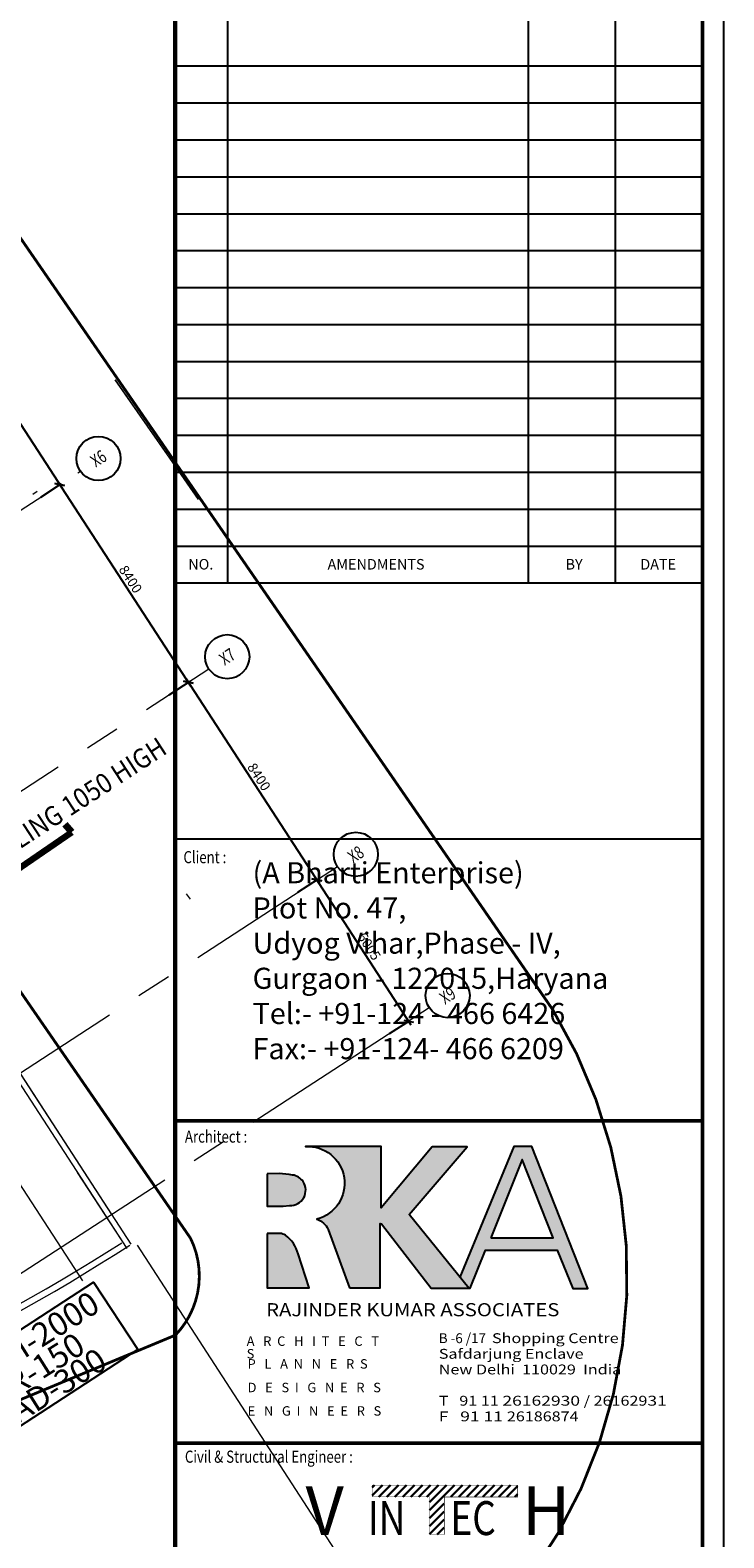
# Model space of a CAD drawing. Extents: x 9634299 to 9956123, y 962950 to 2615238.
# Drawn here: x 9815214 to 9839940, y 1736751 to 1790464 of the extents above; entities that cross this region are included whole.
import ezdxf
from ezdxf.enums import TextEntityAlignment as Align

# ---------------------------------------------------------------- set-up
doc = ezdxf.new("R2010")
doc.units = 0
doc.header["$LTSCALE"] = 10000
doc.header["$MEASUREMENT"] = 0
doc.header["$PDMODE"] = 3
for name, pattern in [('1', [0]), ('CENTER2', [1.125, 0.75, -0.125, 0.125, -0.125]), ('DASHDOT2', [0.5, 0.25, -0.125, 0, -0.125])]:
    doc.linetypes.add(name, pattern=pattern)
doc.layers.get('0').update_dxf_attribs({"linetype": '1'})
for name, color, linetype in [('_DrawingSheet', 7, 'Continuous'), ('area', 7, 'Continuous'), ('DIM', 6, 'Continuous'), ('fire staircase', 21, 'Continuous'), ('FURNIT', 4, 'Continuous'), ('GRID DIMEN', 3, 'Continuous'), ('GRID MARKING', 1, 'Continuous'), ('P-SEAL', 7, 'Continuous')]:
    doc.layers.add(name, color=color, linetype=linetype)
for name, color, linetype, lineweight in [('ARFURN', 30, 'Continuous', 18), ('COLUMN', 1, 'Continuous', 30), ('column-101', 7, 'Continuous', 0), ('DOOR', 5, 'Continuous', 15), ('ELE', 2, 'Continuous', 9), ('Grid', 8, 'CENTER2', 5), ('HATCH', 252, 'Continuous', 13), ('LOGO', 1, 'Continuous', 40), ('plot line new', 31, 'DASHDOT2', 13), ('road', 2, 'Continuous', 13), ('TEXT', 7, 'Continuous', 18), ('WALL', 12, 'Continuous', 18)]:
    doc.layers.add(name, color=color, linetype=linetype, lineweight=lineweight)
doc.styles.add('AREA', font='romans.shx')
doc.styles.add('ARIAL', font='ARIAL.TTF')
doc.styles.add('BURO', font='ARIALUNI.TTF')
doc.styles.add('K', font='swissek.ttf', dxfattribs={"height": 349})
doc.styles.add('RD', font='romand.shx', dxfattribs={"height": 350})
doc.styles.add('ROMANS', font='ARIAL.TTF', dxfattribs={"width": 0.75})
doc.styles.get("Standard").update_dxf_attribs({"font": 'romans.shx'})
doc.dimstyles.new('MAHIDHAR', dxfattribs={"dimtxt": 350, "dimasz": 250, "dimexe": 75, "dimexo": 75, "dimgap": 100, "dimtad": 1, "dimdec": 0, "dimdsep": 46, "dimtxsty": 'RD', "dimblk1": 'OBLIQUE', "dimblk2": 'OBLIQUE', "dimsah": 1, "dimcen": 2.5, "dimdle": 150, "dimclrd": 3, "dimclre": 3, "dimclrt": 2, "dimadec": 0, "dimazin": 0, "dimtfac": 1, "dimtdec": 0, "dimtix": 1, "dimtmove": 0, "dimatfit": 3, "dimldrblk": 'OBLIQUE', "dimfxl": 0, "dimtolj": 1, "dimtzin": 0, "dimarcsym": 0})
doc.dimstyles.new('STANDARD$7', dxfattribs={"dimtxt": 325, "dimasz": 75, "dimexe": 1.25, "dimexo": 0.625, "dimgap": 100, "dimtad": 1, "dimdec": 0, "dimrnd": 5, "dimdsep": 46, "dimtxsty": 'ROMANS', "dimsah": 1, "dimcen": -125, "dimse1": 1, "dimse2": 1, "dimclrd": 6, "dimclrt": 5, "dimadec": 0, "dimazin": 0, "dimtfac": 1, "dimtdec": 0, "dimtmove": 1, "dimatfit": 3, "dimfxl": 0, "dimtolj": 1, "dimtzin": 0, "dimarcsym": 0})

# ---------------------------------------------------------------- blocks, each defined once
blk = doc.blocks.new('_Oblique')
at = {"color": 0, "linetype": 'ByBlock', "lineweight": -2}
blk.add_line((-0.5, -0.5), (0.5, 0.5), dxfattribs=at)
blk = doc.blocks.new('*D45')
at = {"layer": 'Defpoints', "color": 0}
for p in [(128077, 39105, 0), (133401, 32548), (132658, 32064, 0)]:
    blk.add_point(p, dxfattribs=at)
at = {"layer": 'GRID DIMEN', "color": 3, "linetype": 'Continuous', "lineweight": -2}
for p, q in [((128140, 39146), (128884, 39630)), ((128739, 39715), (133483, 32422))]:
    blk.add_line(p, q, dxfattribs=at)
at = {"layer": 'GRID DIMEN', "color": 3, "lineweight": -2}
blk.add_line((132720, 32105), (133464, 32589), dxfattribs=at)
at = {"layer": 'GRID DIMEN', "color": 3, "lineweight": -2, "xscale": 250, "yscale": 250, "zscale": 250}
for p, rotation in [((128821, 39589), 123.0444080606076), ((133401, 32548), 303.0444080606076)]:
    blk.add_blockref('_Oblique', p, dxfattribs=dict(at, rotation=rotation))
at = {"layer": 'GRID DIMEN', "color": 2, "insert": (131342, 36219), "char_height": 350, "attachment_point": 5, "rotation": 303.0444, "style": 'RD'}
blk.add_mtext('\\A1;8400', dxfattribs=at)
blk = doc.blocks.new('*D46')
at = {"layer": 'Defpoints', "color": 0}
for p in [(132658, 32064, 0), (137982, 25507), (137238, 25023, 0)]:
    blk.add_point(p, dxfattribs=at)
at = {"layer": 'GRID DIMEN', "color": 3, "linetype": 'Continuous', "lineweight": -2}
for p, q in [((132720, 32105), (133464, 32589)), ((133319, 32674), (138063, 25381))]:
    blk.add_line(p, q, dxfattribs=at)
at = {"layer": 'GRID DIMEN', "color": 3, "lineweight": -2}
blk.add_line((137301, 25064), (138044, 25548), dxfattribs=at)
at = {"layer": 'GRID DIMEN', "color": 3, "lineweight": -2, "xscale": 250, "yscale": 250, "zscale": 250}
for p, rotation in [((133401, 32548), 123.0444080606498), ((137982, 25507), 303.0444080606498)]:
    blk.add_blockref('_Oblique', p, dxfattribs=dict(at, rotation=rotation))
at = {"layer": 'GRID DIMEN', "color": 2, "insert": (135922, 29177), "char_height": 350, "attachment_point": 5, "rotation": 303.0444, "style": 'RD'}
blk.add_mtext('\\A1;8400', dxfattribs=at)
blk = doc.blocks.new('*D47')
at = {"layer": 'Defpoints', "color": 0}
for p in [(137238, 25023, 0), (142562, 18465), (141818, 17982, 0)]:
    blk.add_point(p, dxfattribs=at)
at = {"layer": 'GRID DIMEN', "color": 3, "linetype": 'Continuous', "lineweight": -2}
for p, q in [((137301, 25064), (138044, 25548)), ((137900, 25632), (142644, 18340))]:
    blk.add_line(p, q, dxfattribs=at)
at = {"layer": 'GRID DIMEN', "color": 3, "lineweight": -2}
blk.add_line((141881, 18023), (142625, 18506), dxfattribs=at)
at = {"layer": 'GRID DIMEN', "color": 3, "lineweight": -2, "xscale": 250, "yscale": 250, "zscale": 250}
for p, rotation in [((137982, 25507), 123.0444080606053), ((142562, 18465), 303.0444080606053)]:
    blk.add_blockref('_Oblique', p, dxfattribs=dict(at, rotation=rotation))
at = {"layer": 'GRID DIMEN', "color": 2, "insert": (140502, 22136), "char_height": 350, "attachment_point": 5, "rotation": 303.0444, "style": 'RD'}
blk.add_mtext('\\A1;8400', dxfattribs=at)
blk = doc.blocks.new('*D48')
at = {"layer": 'Defpoints', "color": 0}
for p in [(141818, 17982, 0), (145837, 13431), (145093, 12948, 0)]:
    blk.add_point(p, dxfattribs=at)
at = {"layer": 'GRID DIMEN', "color": 3, "linetype": 'Continuous', "lineweight": -2}
for p, q in [((141881, 18023), (142625, 18506)), ((142480, 18591), (145918, 13306))]:
    blk.add_line(p, q, dxfattribs=at)
at = {"layer": 'GRID DIMEN', "color": 3, "lineweight": -2}
blk.add_line((145156, 12989), (145900, 13472), dxfattribs=at)
at = {"layer": 'GRID DIMEN', "color": 3, "lineweight": -2, "xscale": 250, "yscale": 250, "zscale": 250}
for p, rotation in [((142562, 18465), 123.0444080606939), ((145837, 13431), 303.0444080606939)]:
    blk.add_blockref('_Oblique', p, dxfattribs=dict(at, rotation=rotation))
at = {"layer": 'GRID DIMEN', "color": 2, "insert": (144430, 16098), "char_height": 350, "attachment_point": 5, "rotation": 303.0444, "style": 'RD'}
blk.add_mtext('\\A1;6005', dxfattribs=at)
blk = doc.blocks.new('A$C386567AA')
at = {"layer": 'fire staircase'}
blk.add_hatch(color=152, dxfattribs=at).paths.add_polyline_path([(4588, 6046), (6105, 7813), (5190, 7813), (3859, 6221), (3859, 7819), (1999, 7819, -0.856511), (2182, 5926, -0.207697), (2476, 5658), (3039, 4134), (3833, 4134), (3833, 5810), (3865, 5803), (5164, 4128), (6143, 4128)])
h = blk.add_hatch(color=9, dxfattribs=at)
h.paths.add_polyline_path([(7783, 7820), (7322, 7820), (5911, 4414), (6143, 4128), (6183, 4128), (6580, 5119), (8449, 5119), (8852, 4122), (9249, 4122)])
h.paths.add_polyline_path([(6720, 5439), (7539, 7479), (8339, 5439)], flags=16)
h = blk.add_hatch(color=152, dxfattribs=at)
h.paths.add_polyline_path([(1824, 6906, 0.211679), (1549, 7075, 0.012643), (1205, 7114), (890, 7103), (890, 6262), (1306, 6262), (1474, 6282, 0.621512)])
h.paths.add_polyline_path([(1366, 5505, 0.07864), (1302, 5537, 0.10378), (1141, 5553), (892, 5553), (892, 4133), (1986, 4133), (1697, 5022, 0.177169)])
at = {"layer": '_DrawingSheet', "color": 7, "linetype": 'Continuous', "const_width": 66.1, "elevation": 0, "flags": 128}
blk.add_lwpolyline([(5807, 92), (5807, 92)], dxfattribs=at)
at = {"layer": 'fire staircase', "color": 152, "elevation": 0}
for points in [[(3039, 4134), (3833, 4134), (3833, 5810), (3865, 5803), (5164, 4128), (6143, 4128), (4588, 6046), (6105, 7813), (5190, 7813), (3859, 6221), (3859, 7819), (1888, 7819, -0.908072), (2182, 5926, -0.207697), (2476, 5658), (3039, 4134)], [(890, 7103), (890, 6262), (1306, 6262), (1474, 6282, 0.621512), (1824, 6906, 0.211679), (1549, 7075, 0.012643), (1205, 7114), (890, 7103)], [(892, 5553), (892, 4133), (1986, 4133), (1697, 5022, 0.177169), (1366, 5505, 0.07864), (1302, 5537, 0.10378), (1141, 5553), (892, 5553)]]:
    blk.add_lwpolyline(points, format="xyb", dxfattribs=at)
at = {"layer": 'fire staircase', "color": 9, "elevation": 0}
for points in [[(6143, 4128), (6183, 4128), (6580, 5119), (8449, 5119), (8852, 4122), (9249, 4122), (7783, 7820), (7322, 7820), (5911, 4414)], [(6720, 5439), (8339, 5439), (7539, 7479), (6720, 5439)]]:
    blk.add_lwpolyline(points, dxfattribs=at)
at = {"attachment_point": 1, "style": 'AREA'}
for s, insert, char_height, width, line_spacing_factor in [('{\\fArial Narrow|b0|i0|c0|p34;A   R  C   H   I  T   E   C   T  S}', (355, 2871, 0), 246.54, 3712.19, 0.8), ('{\\fArial Narrow|b0|i0|c0|p34;B -6 /17  \\W1.2;Shopping Centre\\PSafdarjung Enclave\\PNew Delhi  110029  India\\P\\PT   91 11 \\W1.3;26162930\\W1.2; / 261629\\W1.3;31\\PF   91 11 \\W1.2;26186874}', (5362, 2953, 0), 257.05, 6009.94, 0.950795)]:
    blk.add_mtext(s, dxfattribs=dict(at, insert=insert, char_height=char_height, width=width, line_spacing_factor=line_spacing_factor))
at = {"char_height": 246.54, "width": 7306.15, "attachment_point": 1, "style": 'AREA'}
for s, insert in [('{\\fArial Narrow|b0|i0|c0|p34;P   L   A  N   N   E   R  S}', (379, 2278, 0)), ('{\\fArial Narrow|b0|i0|c0|p34;D   E   S  I   G   N  E   R   S }', (380, 1663, 0)), ('{\\fArial Narrow|b0|i0|c0|p34;E   N   G  I   N   E  E   R   S}', (380, 1053, 0))]:
    blk.add_mtext(s, dxfattribs=dict(at, insert=insert))
at = {"layer": 'fire staircase', "color": 0, "style": 'ARIAL', "width": 1.135}
blk.add_text('RAJINDER KUMAR ASSOCIATES', height=341.8, dxfattribs=at).set_placement((863, 3395, 0))
blk = doc.blocks.new('5th 21JULY')
at = {"layer": 'Grid', "lineweight": 0}
for p, q in [((135257.4, 6548.6), (92988.4, 71505)), ((134220.3, 4184.1, -67.2), (91024.9, 70564.2, -67.2)), ((60697.1, -14747.5, 0), (134134.7, 33024.4, 0)), ((79905.8, -12272.9, 0), (138714.7, 25982.9, 0)), ((110028.7, -2698.5, 0), (143295.1, 18941.6, 0)), ((146568.8, 13909, 0), (117985.5, -4690.6, 0))]:
    blk.add_line(p, q, dxfattribs=at)
at = {"layer": 'GRID MARKING'}
for centre in [(134777.5, 33477.7, 0), (139370.5, 26417, 0), (143950.9, 19375.8, 0), (147224.7, 14343.2, 0)]:
    blk.add_circle(centre, 786.5, dxfattribs=at)
at = {"layer": 'GRID MARKING', "style": 'RD', "width": 0.75}
for s, p in [('X6', (134777.5, 33477.7, 0)), ('X7', (139370.5, 26417, 0)), ('X8', (143950.9, 19375.8, 0)), ('X9', (147224.7, 14343.2, 0))]:
    blk.add_text(s, height=450, rotation=33.00326, dxfattribs=at).set_placement(p, align=Align.MIDDLE_CENTER)
at = {"layer": 'GRID DIMEN'}
for p1, p2, picture, middle in [((128077.1, 39105.5), (132657.5, 32064.2), '*D45', (131341.5, 36218.5, 0)), ((132657.5, 32064.2), (137238, 25022.9), '*D46', (135921.9, 29177.3, 0)), ((137238, 25022.9), (141818.4, 17981.6), '*D47', (140502.4, 22136, 0)), ((141818.4, 17981.6), (145093, 12947.7), '*D48', (144429.9, 16098.4, 0))]:
    dim = blk.add_aligned_dim(p1=p1, p2=p2, distance=887.2, dimstyle='MAHIDHAR', override={"dimfxl": 1.5}, dxfattribs=at)
    dim.commit()
    dim.dimension.update_dxf_attribs({"geometry": picture, "text_midpoint": middle})

msp = doc.modelspace()

# ---------------------------------------------------------------- hatches: boundary and pattern name
at = {"layer": 'COLUMN'}
h = msp.add_hatch(dxfattribs=at)
h.set_pattern_fill('ANSI31', color=3, scale=1612.964743, style=0)
h.set_pattern_definition([(45, (8825929.61, -50305158.73), (-142.5672885, 142.5672885), [])])
h.paths.add_polyline_path([(9829975.1, 1738207.3), (9832589.3, 1738207.3), (9832589.3, 1738629.1), (9827404.8, 1738629.1), (9827404.8, 1738213), (9829450, 1738213), (9829450, 1736868.8), (9829975.1, 1736868.8)])

# ---------------------------------------------------------------- linework, layer by layer
at = {"layer": 'area', "ltscale": 0.5, "elevation": 0}
msp.add_lwpolyline([(9677940.2, 1817621.9), (9677940.2, 1696121.9), (9839940.2, 1696121.9), (9839940.2, 1817621.9)], close=True, dxfattribs=at)
at = {"layer": 'ARFURN'}
msp.add_line((9818145.2, 1748202, -17.6), (9818145.2, 1748202, -17.6), dxfattribs=at)
msp.add_line((9818145.2, 1748202, -17.6), (9818145.2, 1748202, -17.6), dxfattribs=at)
at = {"layer": 'column-101', "ltscale": 0.5}
msp.add_line((9818671.4, 1747061, -17.6), (9816908.1, 1749771.3, -17.6), dxfattribs=at)
at = {"layer": 'DIM'}
msp.add_lwpolyline([(9811587.7, 1742036.2), (9817468.9, 1745861.5), (9819056.6, 1743464.4), (9813175.4, 1739639.2)], close=True, dxfattribs=at)
at = {"layer": 'DOOR'}
msp.add_line((9815306, 1773931.7, 0), (9815470.4, 1774045.7, 0), dxfattribs=at)
at = {"layer": 'ELE'}
for p, q in [((9818519.4, 1747293.6, 24.8), (9786267.1, 1796866.9, 24.8)), ((9818813, 1747209, 24.8), (9793679.8, 1785840, 24.8))]:
    msp.add_line(p, q, dxfattribs=at)
for radius, start, end in [(71418.4, 286.455164, 302.617662), (71648.4, 286.640422, 302.778982)]:
    msp.add_arc((9779981.5, 1807421.8, 42.4), radius, start, end, dxfattribs=at)
at = {"layer": 'HATCH'}
msp.add_line((9826477.8, 1735705.6, 0), (9819045.6, 1747183, 0), dxfattribs=at)
at = {"layer": 'LOGO', "const_width": 17.5, "elevation": -20.1}
msp.add_lwpolyline([(9832589.3, 1738207.7), (9832589.3, 1738629.1), (9827404.8, 1738629.1), (9827404.8, 1738213), (9829450, 1738213), (9829450, 1736868.8), (9829975.1, 1736868.8), (9829975.1, 1738207.3), (9832597.7, 1738207.3)], dxfattribs=at)
at = {"layer": 'P-SEAL', "lineweight": 60}
for q in [(9820385, 1814627.3, 0), (9820385, 1812377.7, 0)]:
    msp.add_line((9820385, 1696883, 0), q, dxfattribs=at)
at = {"layer": 'P-SEAL', "lineweight": 50}
for p, q in [((9839179.1, 1813866.2, 0), (9839179.1, 1696883, 0)), ((9839179.1, 1751611.3, 0), (9820385, 1751611.3, 0)), ((9839179.1, 1740124.6, 0), (9820385, 1740124.6, 0))]:
    msp.add_line(p, q, dxfattribs=at)
at = {"layer": 'P-SEAL'}
for p, q in [((9822264.4, 1770757.7, 0), (9822264.4, 1804783.8, 0)), ((9832977.1, 1770757.7, 0), (9832977.1, 1804783.8, 0)), ((9836078.1, 1770757.7, 0), (9836078.1, 1804783.8, 0)), ((9839179.1, 1789175.9, 0), (9820385, 1789175.9, 0)), ((9839179.1, 1787860.3, 0), (9820385, 1787860.3, 0)), ((9839179.1, 1786544.8, 0), (9820385, 1786544.8, 0)), ((9839179.1, 1785229.2, 0), (9820385, 1785229.2, 0)), ((9839179.1, 1783913.6, 0), (9820385, 1783913.6, 0)), ((9839179.1, 1782598, 0), (9820385, 1782598, 0)), ((9839179.1, 1781282.4, 0), (9820385, 1781282.4, 0)), ((9839179.1, 1779966.8, 0), (9820385, 1779966.8, 0)), ((9839179.1, 1778651.2, 0), (9820385, 1778651.2, 0)), ((9839179.1, 1777335.6, 0), (9820385, 1777335.6, 0)), ((9839179.1, 1776020.1, 0), (9820385, 1776020.1, 0)), ((9839179.1, 1774704.5, 0), (9820385, 1774704.5, 0)), ((9839179.1, 1773388.9, 0), (9820385, 1773388.9, 0)), ((9839179.1, 1772073.3, 0), (9820385, 1772073.3, 0)), ((9839179.1, 1770757.7, 0), (9820385, 1770757.7, 0)), ((9839179.1, 1761647.2, 0), (9820385, 1761647.2, 0))]:
    msp.add_line(p, q, dxfattribs=at)
at = {"layer": 'plot line new', "color": 150, "const_width": 100, "elevation": 0}
msp.add_lwpolyline([(9794376.4, 1812753, 0.439608), (9783452.3, 1814970.2), (9679392.5, 1747293.7), (9682870.2, 1741725.8), (9685516.1, 1743282.1), (9694269.6, 1729391.5), (9702899.5, 1716067), (9775859.3, 1716294.9), (9792296, 1716935.2), (9809003.2, 1722714.3), (9827923.6, 1730589.5, 0.4098209), (9833843.3, 1755563.3)], format="xyb", close=True, dxfattribs=at)
at = {"layer": 'plot line new', "color": 71, "const_width": 100, "elevation": 0}
msp.add_lwpolyline([(9781494, 1804571.1), (9692435.5, 1746650.8), (9700716.4, 1733510.2), (9702138.3, 1731314.7), (9775538.6, 1731543.9), (9789445.4, 1732085.7), (9803575.4, 1736973.4), (9820393.2, 1743973.4, 0.3166417), (9820929.1, 1747427.3)], format="xyb", close=True, dxfattribs=at)
at = {"layer": 'road'}
msp.add_line((9820933.5, 1759500.7, 0), (9820787.2, 1759690.8, 0), dxfattribs=at)
at = {"layer": 'WALL', "color": 6}
for p, q in [((9818238.8, 1778006, -17.6), (9820176.9, 1775212.4, -17.6)), ((9818239.4, 1778004.3, -17.6), (9820177.4, 1775210.8, -17.6))]:
    msp.add_line(p, q, dxfattribs=at)
at = {"layer": 'WALL'}
for p, q in [((9818244.8, 1778003.7, -17.6), (9821199.9, 1773744.2, -17.6)), ((9818245.4, 1778002.1, -17.6), (9821200.5, 1773742.6, -17.6)), ((9815217.6, 1752736.4, -17.6), (9816966.7, 1750048, -17.6)), ((9815561.2, 1752211.8, -17.6), (9815559.6, 1752210.7, -17.6)), ((9817079.7, 1749880.8, 13899856.1), (9817076.2, 1749878.5, 13899856.1))]:
    msp.add_line(p, q, dxfattribs=at)

# ---------------------------------------------------------------- block references
msp.add_blockref('5th 21JULY', (9682870.2, 1741725.8, 0))
at = {"ltscale": 15, "xscale": 1.367651151493191, "yscale": 1.367651151958853, "zscale": 1.367651152629754}
msp.add_blockref('A$C386567AA', (9822446.2, 1740001.5, 0), dxfattribs=at)

# ---------------------------------------------------------------- texts
at = {"layer": 'LOGO', "style": 'K'}
for s, p in [('V', (9825031.9, 1736848.8, -20.1)), ('H', (9832740.5, 1736848.8, -20.1))]:
    msp.add_text(s, height=1733.9, dxfattribs=at).set_placement(p)
at = {"layer": 'LOGO', "style": 'K', "width": 0.8}
for s, p in [('IN', (9827248.1, 1736849.6, -20.1)), ('EC', (9830193.1, 1736849.6, -20.1))]:
    msp.add_text(s, height=1209.72, dxfattribs=at).set_placement(p)
at = {"layer": 'P-SEAL', "style": 'ROMANS'}
for s, p in [('NO.', (9821297.1, 1771386.9, 0)), ('AMENDMENTS', (9827543.8, 1771386.9, 0)), ('BY', (9834601.8, 1771386.9, 0)), ('DATE', (9837599.8, 1771386.9, 0))]:
    msp.add_text(s, height=375.88, dxfattribs=at).set_placement(p, align=Align.MIDDLE)
at = {"layer": 'P-SEAL', "style": 'ROMANS', "width": 0.8}
msp.add_text('Client :', height=432.26, dxfattribs=at).set_placement((9820678.1, 1760785.4, 0))
for s, p in [('Architect :', (9820730.7, 1751046.5, 0)), ('Civil & Structural Engineer :', (9820730.7, 1739643, 0))]:
    msp.add_text(s, height=432.265, dxfattribs=at).set_placement(p, align=Align.MIDDLE_LEFT)
at = {"layer": 'P-SEAL', "insert": (9823142.3, 1760823.1, 0), "char_height": 751.764, "width": 17780.758, "attachment_point": 1, "style": 'BURO'}
msp.add_mtext('{\\H1.222X;Bharti Realty Ltd.}\\P(A Bharti Enterprise)\\PPlot No. 47,\\PUdyog Vihar,Phase - IV,\\PGurgaon - 122015,Haryana\\PTel:- +91-124 - 466 6426\\PFax:- +91-124- 466 6209', dxfattribs=at)
at = {"layer": 'TEXT', "lineweight": 0, "style": 'ARIAL', "width": 0.9}
msp.add_text('GLASS RAILING 1050 HIGH', height=700, rotation=33.04792, dxfattribs=at).set_placement((9811397.7, 1759031.4, 42.4))
at = {"layer": 'TEXT', "style": 'ARIAL'}
for s, p in [('WIDTH-2000', (9812195.4, 1741352.6)), ('RISER-150', (9812636, 1740487.1)), ('TREAD-300', (9813055.5, 1739710.4))]:
    msp.add_text(s, height=840, rotation=32.26363, dxfattribs=at).set_placement(p)

# ---------------------------------------------------------------- leaders
at = {"layer": 'FURNIT'}
msp.add_leader([(9811539.4, 1758350.3, 42.4), (9816696.5, 1761889.7, 42.4), (9816463.8, 1762161, 42.4)], dimstyle='STANDARD$7', override={"dimtxt": 1200, "dimasz": 500, "dimexe": 0.18, "dimexo": 0.0625, "dimgap": 0.09, "dimtad": 0, "dimzin": 0, "dimtxsty": 'Standard', "dimcen": 0.09, "dimse1": 0, "dimse2": 0, "dimclrd": 256, "dimclre": 256, "dimclrt": 256, "dimadec": 2, "dimtofl": 0, "dimtmove": 0, "dimldrblk": 'Open90', "dimfxl": 0.18, "dimlwd": 65535, "dimlwe": 65535}, dxfattribs=at)

doc.saveas('drawing.dxf')
